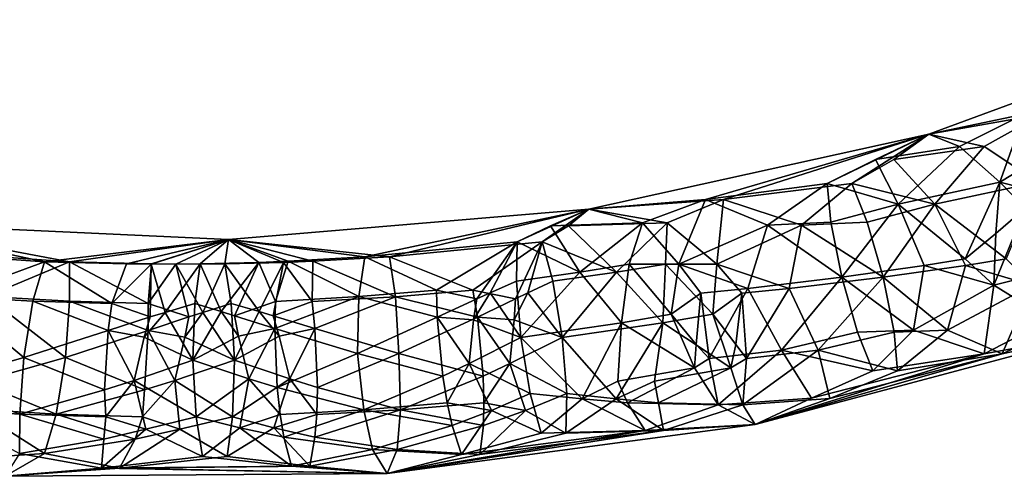
# Model space of a CAD drawing. Extents: x -158 to 303, y -341 to 234.
# Drawn here: x 127 to 168, y -341 to -322 of the extents above; entities that cross this region are included whole.
import ezdxf

# ---------------------------------------------------------------- set-up
doc = ezdxf.new("R2010")
doc.units = 0
doc.header["$MEASUREMENT"] = 0

msp = doc.modelspace()

# ---------------------------------------------------------------- linework, layer by layer
for points in [[(169.093048, -325.829773, 33.674873), (178.030914, -321.909821, 33.00766), (165.144226, -326.665802, 30.763109)], [(169.844971, -325.829834, 29.357916), (165.144226, -326.665802, 30.763109), (178.030914, -321.909821, 33.00766)], [(166.410583, -327.173767, 34.028824), (169.093048, -325.829773, 33.674873), (165.144226, -326.665802, 30.763109)], [(167.440155, -327.173828, 28.117887), (165.144226, -326.665802, 30.763109), (169.844971, -325.829834, 29.357916)], [(168.093292, -328.654694, 35.929771), (169.093048, -325.829773, 33.674873), (166.410583, -327.173767, 34.028824)], [(169.666473, -328.654816, 26.897856), (167.440155, -327.173828, 28.117887), (169.844971, -325.829834, 29.357916)], [(168.093292, -328.654694, 35.929771), (171.376312, -326.653748, 36.02076), (169.093048, -325.829773, 33.674873)], [(155.877304, -329.368774, 31.372992), (165.144226, -326.665802, 30.763109), (151.040863, -329.769806, 28.306618)], [(156.629227, -329.368835, 27.056036), (151.040863, -329.769806, 28.306618), (165.144226, -326.665802, 30.763109)], [(155.877304, -329.368774, 31.372992), (160.923294, -328.707733, 33.073067), (165.144226, -326.665802, 30.763109)], [(156.629227, -329.368835, 27.056036), (165.144226, -326.665802, 30.763109), (161.952866, -328.707825, 27.16213)], [(162.932938, -327.70874, 32.601921), (165.144226, -326.665802, 30.763109), (160.923294, -328.707733, 33.073067)], [(163.68486, -327.708801, 28.284966), (161.952866, -328.707825, 27.16213), (165.144226, -326.665802, 30.763109)], [(162.932938, -327.70874, 32.601921), (166.410583, -327.173767, 34.028824), (165.144226, -326.665802, 30.763109)], [(163.68486, -327.708801, 28.284966), (165.144226, -326.665802, 30.763109), (167.440155, -327.173828, 28.117887)], [(168.093292, -328.654694, 35.929771), (170.864075, -329.362701, 36.817097), (171.376312, -326.653748, 36.02076)], [(163.870956, -329.565704, 35.019547), (166.410583, -327.173767, 34.028824), (162.932938, -327.70874, 32.601921)], [(165.385025, -329.565826, 26.326918), (163.68486, -327.708801, 28.284966), (167.440155, -327.173828, 28.117887)], [(163.870956, -329.565704, 35.019547), (168.093292, -328.654694, 35.929771), (166.410583, -327.173767, 34.028824)], [(165.385025, -329.565826, 26.326918), (167.440155, -327.173828, 28.117887), (169.666473, -328.654816, 26.897856)], [(163.870956, -329.565704, 35.019547), (162.932938, -327.70874, 32.601921), (160.923294, -328.707733, 33.073067)], [(165.385025, -329.565826, 26.326918), (161.952866, -328.707825, 27.16213), (163.68486, -327.708801, 28.284966)], [(158.44429, -330.437714, 33.768303), (160.923294, -328.707733, 33.073067), (155.877304, -329.368774, 31.372992)], [(159.854904, -330.437805, 25.669722), (156.629227, -329.368835, 27.056036), (161.952866, -328.707825, 27.16213)], [(158.44429, -330.437714, 33.768303), (161.071167, -330.307678, 34.531883), (160.923294, -328.707733, 33.073067)], [(159.854904, -330.437805, 25.669722), (161.952866, -328.707825, 27.16213), (162.585236, -330.3078, 25.839256)], [(163.870956, -329.565704, 35.019547), (160.923294, -328.707733, 33.073067), (161.071167, -330.307678, 34.531883)], [(165.385025, -329.565826, 26.326918), (162.585236, -330.3078, 25.839256), (161.952866, -328.707825, 27.16213)], [(163.870956, -329.565704, 35.019547), (166.653336, -331.827667, 36.061771), (168.093292, -328.654694, 35.929771)], [(168.355911, -331.827789, 26.28685), (165.385025, -329.565826, 26.326918), (169.666473, -328.654816, 26.897856)], [(166.653336, -331.827667, 36.061771), (167.919449, -330.782684, 36.321777), (168.093292, -328.654694, 35.929771)], [(168.093292, -328.654694, 35.929771), (167.919449, -330.782684, 36.321777), (169.135895, -329.735718, 36.494164)], [(168.093292, -328.654694, 35.929771), (169.135895, -329.735718, 36.494164), (170.864075, -329.362701, 36.817097)], [(153.261826, -330.336731, 31.738609), (155.877304, -329.368774, 31.372992), (151.040863, -329.769806, 28.306618)], [(154.291397, -330.336792, 25.827671), (151.040863, -329.769806, 28.306618), (156.629227, -329.368835, 27.056036)], [(154.770172, -332.048706, 33.609188), (155.877304, -329.368774, 31.372992), (153.261826, -330.336731, 31.738609)], [(156.343353, -332.048828, 24.577271), (154.291397, -330.336792, 25.827671), (156.629227, -329.368835, 27.056036)], [(154.770172, -332.048706, 33.609188), (158.44429, -330.437714, 33.768303), (155.877304, -329.368774, 31.372992)], [(156.343353, -332.048828, 24.577271), (156.629227, -329.368835, 27.056036), (159.854904, -330.437805, 25.669722)], [(163.870956, -329.565704, 35.019547), (161.071167, -330.307678, 34.531883), (161.527832, -332.593689, 35.208504)], [(163.870956, -329.565704, 35.019547), (161.527832, -332.593689, 35.208504), (164.947296, -332.110687, 35.786541)], [(165.385025, -329.565826, 26.326918), (163.243774, -332.593811, 25.356939), (162.585236, -330.3078, 25.839256)], [(166.657288, -332.110809, 25.969063), (163.243774, -332.593811, 25.356939), (165.385025, -329.565826, 26.326918)], [(163.870956, -329.565704, 35.019547), (164.947296, -332.110687, 35.786541), (166.653336, -331.827667, 36.061771)], [(166.657288, -332.110809, 25.969063), (165.385025, -329.565826, 26.326918), (168.355911, -331.827789, 26.28685)], [(141.746445, -331.75174, 29.732874), (151.040863, -329.769806, 28.306618), (136.099167, -331.030792, 25.704081)], [(142.776016, -331.751831, 23.821932), (136.099167, -331.030792, 25.704081), (151.040863, -329.769806, 28.306618)], [(141.746445, -331.75174, 29.732874), (148.073074, -331.121735, 30.834841), (151.040863, -329.769806, 28.306618)], [(142.776016, -331.751831, 23.821932), (151.040863, -329.769806, 28.306618), (149.102646, -331.121796, 24.923899)], [(149.446274, -330.45874, 30.252844), (151.040863, -329.769806, 28.306618), (148.073074, -331.121735, 30.834841)], [(150.198196, -330.458801, 25.935888), (149.102646, -331.121796, 24.923899), (151.040863, -329.769806, 28.306618)], [(149.446274, -330.45874, 30.252844), (153.261826, -330.336731, 31.738609), (151.040863, -329.769806, 28.306618)], [(150.198196, -330.458801, 25.935888), (151.040863, -329.769806, 28.306618), (154.291397, -330.336792, 25.827671)], [(167.83519, -332.922668, 35.884872), (172.352081, -331.804688, 36.496819), (169.135895, -329.735718, 36.494164)], [(167.919449, -330.782684, 36.321777), (167.83519, -332.922668, 35.884872), (169.135895, -329.735718, 36.494164)], [(128.465714, -331.951782, 27.41963), (136.099167, -331.030792, 25.704081), (120.838272, -330.328827, 23.045921)], [(128.465714, -331.951782, 27.41963), (120.838272, -330.328827, 23.045921), (121.680038, -331.476807, 26.23769)], [(129.495285, -331.951874, 21.50869), (120.838272, -330.328827, 23.045921), (136.099167, -331.030792, 25.704081)], [(129.495285, -331.951874, 21.50869), (122.70961, -331.476868, 20.326752), (120.838272, -330.328827, 23.045921)], [(150.671967, -332.388702, 32.720573), (153.261826, -330.336731, 31.738609), (149.446274, -330.45874, 30.252844)], [(152.186035, -332.388824, 24.027946), (150.198196, -330.458801, 25.935888), (154.291397, -330.336792, 25.827671)], [(152.708267, -332.061707, 33.075253), (153.261826, -330.336731, 31.738609), (150.671967, -332.388702, 32.720573)], [(154.222336, -332.061829, 24.382626), (152.186035, -332.388824, 24.027946), (154.291397, -330.336792, 25.827671)], [(152.708267, -332.061707, 33.075253), (154.770172, -332.048706, 33.609188), (153.261826, -330.336731, 31.738609)], [(154.222336, -332.061829, 24.382626), (154.291397, -330.336792, 25.827671), (156.343353, -332.048828, 24.577271)], [(158.44429, -330.437714, 33.768303), (161.527832, -332.593689, 35.208504), (161.071167, -330.307678, 34.531883)], [(159.854904, -330.437805, 25.669722), (162.585236, -330.3078, 25.839256), (163.243774, -332.593811, 25.356939)], [(150.671967, -332.388702, 32.720573), (149.446274, -330.45874, 30.252844), (148.073074, -331.121735, 30.834841)], [(152.186035, -332.388824, 24.027946), (149.102646, -331.121796, 24.923899), (150.198196, -330.458801, 25.935888)], [(154.770172, -332.048706, 33.609188), (157.632584, -333.071655, 34.512474), (158.44429, -330.437714, 33.768303)], [(156.343353, -332.048828, 24.577271), (159.854904, -330.437805, 25.669722), (159.342575, -333.071808, 24.694992)], [(158.44429, -330.437714, 33.768303), (157.632584, -333.071655, 34.512474), (161.527832, -332.593689, 35.208504)], [(159.342575, -333.071808, 24.694992), (159.854904, -330.437805, 25.669722), (163.243774, -332.593811, 25.356939)], [(166.653336, -331.827667, 36.061771), (167.83519, -332.922668, 35.884872), (167.919449, -330.782684, 36.321777)], [(128.465714, -331.951782, 27.41963), (131.864471, -332.042755, 28.011625), (136.099167, -331.030792, 25.704081)], [(129.495285, -331.951874, 21.50869), (136.099167, -331.030792, 25.704081), (132.894043, -332.042816, 22.100687)], [(131.864471, -332.042755, 28.011625), (132.881134, -332.051758, 28.188711), (136.099167, -331.030792, 25.704081)], [(132.881134, -332.051758, 28.188711), (134.913498, -332.041779, 28.542707), (136.099167, -331.030792, 25.704081)], [(132.894043, -332.042816, 22.100687), (136.099167, -331.030792, 25.704081), (133.910706, -332.051819, 22.277769)], [(133.910706, -332.051819, 22.277769), (136.099167, -331.030792, 25.704081), (135.943069, -332.04184, 22.631769)], [(137.34877, -331.984772, 28.966887), (136.099167, -331.030792, 25.704081), (134.913498, -332.041779, 28.542707)], [(138.378342, -331.984833, 23.055944), (135.943069, -332.04184, 22.631769), (136.099167, -331.030792, 25.704081)], [(138.564438, -331.936768, 29.178633), (141.746445, -331.75174, 29.732874), (136.099167, -331.030792, 25.704081)], [(137.34877, -331.984772, 28.966887), (138.564438, -331.936768, 29.178633), (136.099167, -331.030792, 25.704081)], [(139.594009, -331.936829, 23.267691), (136.099167, -331.030792, 25.704081), (142.776016, -331.751831, 23.821932)], [(138.378342, -331.984833, 23.055944), (136.099167, -331.030792, 25.704081), (139.594009, -331.936829, 23.267691)], [(141.746445, -331.75174, 29.732874), (144.718735, -333.131714, 31.683643), (148.073074, -331.121735, 30.834841)], [(142.776016, -331.751831, 23.821932), (149.102646, -331.121796, 24.923899), (146.232803, -333.131805, 22.991016)], [(144.718735, -333.131714, 31.683643), (146.396133, -333.49469, 32.228161), (148.073074, -331.121735, 30.834841)], [(146.232803, -333.131805, 22.991016), (149.102646, -331.121796, 24.923899), (147.995529, -333.494812, 23.045712)], [(146.396133, -333.49469, 32.228161), (146.942215, -333.245667, 32.245724), (148.073074, -331.121735, 30.834841)], [(146.942215, -333.245667, 32.245724), (148.033752, -332.756714, 32.261051), (148.073074, -331.121735, 30.834841)], [(147.995529, -333.494812, 23.045712), (149.102646, -331.121796, 24.923899), (148.515396, -333.245789, 23.213806)], [(150.671967, -332.388702, 32.720573), (148.073074, -331.121735, 30.834841), (148.033752, -332.756714, 32.261051)], [(148.515396, -333.245789, 23.213806), (149.102646, -331.121796, 24.923899), (149.547821, -332.756836, 23.568424)], [(152.186035, -332.388824, 24.027946), (149.547821, -332.756836, 23.568424), (149.102646, -331.121796, 24.923899)], [(124.542953, -333.393738, 28.169416), (128.465714, -331.951782, 27.41963), (121.680038, -331.476807, 26.23769)], [(126.057022, -333.39386, 19.476788), (122.70961, -331.476868, 20.326752), (129.495285, -331.951874, 21.50869)], [(127.98407, -333.589752, 28.768795), (128.465714, -331.951782, 27.41963), (124.542953, -333.393738, 28.169416)], [(129.498138, -333.589844, 20.076168), (126.057022, -333.39386, 19.476788), (129.495285, -331.951874, 21.50869)], [(127.98407, -333.589752, 28.768795), (131.251801, -333.684692, 29.337971), (128.465714, -331.951782, 27.41963)], [(128.465714, -331.951782, 27.41963), (131.251801, -333.684692, 29.337971), (131.864471, -332.042755, 28.011625)], [(129.495285, -331.951874, 21.50869), (132.894043, -332.042816, 22.100687), (132.765869, -333.684814, 20.645344)], [(129.498138, -333.589844, 20.076168), (129.495285, -331.951874, 21.50869), (132.765869, -333.684814, 20.645344)], [(137.34877, -331.984772, 28.966887), (134.913498, -332.041779, 28.542707), (135.789383, -334.024719, 30.303125)], [(137.34877, -331.984772, 28.966887), (135.789383, -334.024719, 30.303125), (136.342728, -334.196716, 30.477062)], [(137.362564, -334.024841, 21.27121), (135.943069, -332.04184, 22.631769), (138.378342, -331.984833, 23.055944)], [(137.34877, -331.984772, 28.966887), (136.342728, -334.196716, 30.477062), (138.044373, -333.597717, 30.521107)], [(137.34877, -331.984772, 28.966887), (138.044373, -333.597717, 30.521107), (138.564438, -331.936768, 29.178633)], [(137.362564, -334.024841, 21.27121), (138.378342, -331.984833, 23.055944), (137.942123, -334.196838, 21.294613)], [(137.942123, -334.196838, 21.294613), (138.378342, -331.984833, 23.055944), (139.558441, -333.597839, 21.82848)], [(141.504196, -333.403717, 31.123737), (138.564438, -331.936768, 29.178633), (138.044373, -333.597717, 30.521107)], [(139.558441, -333.597839, 21.82848), (138.378342, -331.984833, 23.055944), (139.594009, -331.936829, 23.267691)], [(141.504196, -333.403717, 31.123737), (141.746445, -331.75174, 29.732874), (138.564438, -331.936768, 29.178633)], [(143.018265, -333.403809, 22.43111), (139.558441, -333.597839, 21.82848), (139.594009, -331.936829, 23.267691)], [(143.018265, -333.403809, 22.43111), (139.594009, -331.936829, 23.267691), (142.776016, -331.751831, 23.821932)], [(141.504196, -333.403717, 31.123737), (144.718735, -333.131714, 31.683643), (141.746445, -331.75174, 29.732874)], [(143.018265, -333.403809, 22.43111), (142.776016, -331.751831, 23.821932), (146.232803, -333.131805, 22.991016)], [(164.947296, -332.110687, 35.786541), (167.83519, -332.922668, 35.884872), (166.653336, -331.827667, 36.061771)], [(166.657288, -332.110809, 25.969063), (168.355911, -331.827789, 26.28685), (169.408371, -332.922791, 26.852953)], [(167.83519, -332.922668, 35.884872), (170.163971, -334.370636, 34.682686), (172.352081, -331.804688, 36.496819)], [(131.864471, -332.042755, 28.011625), (131.251801, -333.684692, 29.337971), (132.881134, -332.051758, 28.188711)], [(132.881134, -332.051758, 28.188711), (131.251801, -333.684692, 29.337971), (132.844482, -334.240692, 29.867735)], [(132.765869, -333.684814, 20.645344), (132.894043, -332.042816, 22.100687), (133.910706, -332.051819, 22.277769)], [(132.765869, -333.684814, 20.645344), (133.910706, -332.051819, 22.277769), (134.443878, -334.240814, 20.685287)], [(132.881134, -332.051758, 28.188711), (132.844482, -334.240692, 29.867735), (133.461487, -334.054718, 29.897655)], [(132.881134, -332.051758, 28.188711), (133.461487, -334.054718, 29.897655), (134.913498, -332.041779, 28.542707)], [(133.461487, -334.054718, 29.897655), (134.691925, -333.688721, 29.937176), (134.913498, -332.041779, 28.542707)], [(135.034668, -334.05484, 20.865738), (133.910706, -332.051819, 22.277769), (135.943069, -332.04184, 22.631769)], [(134.443878, -334.240814, 20.685287), (133.910706, -332.051819, 22.277769), (135.034668, -334.05484, 20.865738)], [(135.789383, -334.024719, 30.303125), (134.913498, -332.041779, 28.542707), (134.691925, -333.688721, 29.937176)], [(135.034668, -334.05484, 20.865738), (135.943069, -332.04184, 22.631769), (136.205994, -333.688843, 21.244549)], [(137.362564, -334.024841, 21.27121), (136.205994, -333.688843, 21.244549), (135.943069, -332.04184, 22.631769)], [(150.671967, -332.388702, 32.720573), (148.033752, -332.756714, 32.261051), (148.222458, -335.092682, 32.890999)], [(150.671967, -332.388702, 32.720573), (148.222458, -335.092682, 32.890999), (152.389618, -334.483673, 33.616829)], [(152.186035, -332.388824, 24.027946), (149.9384, -335.092804, 23.039433), (149.547821, -332.756836, 23.568424)], [(154.10556, -334.483795, 23.765263), (149.9384, -335.092804, 23.039433), (152.186035, -332.388824, 24.027946)], [(152.708267, -332.061707, 33.075253), (150.671967, -332.388702, 32.720573), (152.389618, -334.483673, 33.616829)], [(154.222336, -332.061829, 24.382626), (154.10556, -334.483795, 23.765263), (152.186035, -332.388824, 24.027946)], [(152.708267, -332.061707, 33.075253), (152.389618, -334.483673, 33.616829), (154.46138, -334.123688, 33.977684)], [(152.708267, -332.061707, 33.075253), (154.46138, -334.123688, 33.977684), (154.770172, -332.048706, 33.609188)], [(154.222336, -332.061829, 24.382626), (156.177322, -334.12381, 24.12612), (154.10556, -334.483795, 23.765263)], [(154.222336, -332.061829, 24.382626), (156.343353, -332.048828, 24.577271), (156.177322, -334.12381, 24.12612)], [(154.770172, -332.048706, 33.609188), (154.46138, -334.123688, 33.977684), (155.681747, -333.260681, 34.150753)], [(154.770172, -332.048706, 33.609188), (155.681747, -333.260681, 34.150753), (157.632584, -333.071655, 34.512474)], [(156.177322, -334.12381, 24.12612), (156.343353, -332.048828, 24.577271), (157.384323, -333.260803, 24.375832)], [(157.384323, -333.260803, 24.375832), (156.343353, -332.048828, 24.577271), (159.342575, -333.071808, 24.694992)], [(164.947296, -332.110687, 35.786541), (161.527832, -332.593689, 35.208504), (164.512787, -334.795654, 34.825371)], [(165.923401, -334.795776, 26.726791), (163.243774, -332.593811, 25.356939), (166.657288, -332.110809, 25.969063)], [(164.947296, -332.110687, 35.786541), (164.512787, -334.795654, 34.825371), (167.83519, -332.922668, 35.884872)], [(165.923401, -334.795776, 26.726791), (166.657288, -332.110809, 25.969063), (169.408371, -332.922791, 26.852953)], [(146.942215, -333.245667, 32.245724), (148.222458, -335.092682, 32.890999), (148.033752, -332.756714, 32.261051)], [(148.515396, -333.245789, 23.213806), (149.547821, -332.756836, 23.568424), (149.9384, -335.092804, 23.039433)], [(157.632584, -333.071655, 34.512474), (159.03685, -335.621674, 34.177612), (161.527832, -332.593689, 35.208504)], [(159.03685, -335.621674, 34.177612), (162.186356, -334.879639, 34.726185), (161.527832, -332.593689, 35.208504)], [(160.550919, -335.621765, 25.484985), (159.342575, -333.071808, 24.694992), (163.243774, -332.593811, 25.356939)], [(160.550919, -335.621765, 25.484985), (163.243774, -332.593811, 25.356939), (163.700424, -334.879761, 26.033558)], [(164.512787, -334.795654, 34.825371), (161.527832, -332.593689, 35.208504), (162.186356, -334.879639, 34.726185)], [(165.923401, -334.795776, 26.726791), (163.700424, -334.879761, 26.033558), (163.243774, -332.593811, 25.356939)], [(141.504196, -333.403717, 31.123737), (144.752563, -334.248688, 32.130486), (144.718735, -333.131714, 31.683643)], [(143.018265, -333.403809, 22.43111), (146.232803, -333.131805, 22.991016), (146.41571, -334.24881, 22.581955)], [(144.718735, -333.131714, 31.683643), (144.752563, -334.248688, 32.130486), (146.396133, -333.49469, 32.228161)], [(146.41571, -334.24881, 22.581955), (146.232803, -333.131805, 22.991016), (147.995529, -333.494812, 23.045712)], [(146.942215, -333.245667, 32.245724), (146.260345, -334.358673, 32.45422), (148.222458, -335.092682, 32.890999)], [(146.396133, -333.49469, 32.228161), (146.260345, -334.358673, 32.45422), (146.942215, -333.245667, 32.245724)], [(147.944153, -334.358795, 22.787075), (148.515396, -333.245789, 23.213806), (149.9384, -335.092804, 23.039433)], [(147.944153, -334.358795, 22.787075), (147.995529, -333.494812, 23.045712), (148.515396, -333.245789, 23.213806)], [(156.025345, -335.968658, 33.786552), (157.632584, -333.071655, 34.512474), (155.681747, -333.260681, 34.150753)], [(156.025345, -335.968658, 33.786552), (159.03685, -335.621674, 34.177612), (157.632584, -333.071655, 34.512474)], [(157.584549, -335.96875, 24.834826), (157.384323, -333.260803, 24.375832), (159.342575, -333.071808, 24.694992)], [(157.584549, -335.96875, 24.834826), (159.342575, -333.071808, 24.694992), (160.550919, -335.621765, 25.484985)], [(164.512787, -334.795654, 34.825371), (167.437988, -335.773651, 33.386719), (167.83519, -332.922668, 35.884872)], [(165.923401, -334.795776, 26.726791), (169.408371, -332.922791, 26.852953), (168.189911, -335.773712, 29.069763)], [(167.83519, -332.922668, 35.884872), (167.437988, -335.773651, 33.386719), (170.163971, -334.370636, 34.682686)], [(169.408371, -332.922791, 26.852953), (171.193527, -334.370728, 28.771746), (168.189911, -335.773712, 29.069763)], [(124.542953, -333.393738, 28.169416), (124.047737, -336.957703, 28.524143), (127.610237, -335.933685, 29.300764)], [(127.98407, -333.589752, 28.768795), (124.542953, -333.393738, 28.169416), (127.610237, -335.933685, 29.300764)], [(126.057022, -333.39386, 19.476788), (129.326187, -335.933838, 19.449196), (125.710892, -336.957825, 18.975613)], [(129.498138, -333.589844, 20.076168), (129.326187, -335.933838, 19.449196), (126.057022, -333.39386, 19.476788)], [(127.98407, -333.589752, 28.768795), (127.610237, -335.933685, 29.300764), (131.10437, -334.805695, 29.753242)], [(127.98407, -333.589752, 28.768795), (131.10437, -334.805695, 29.753242), (131.251801, -333.684692, 29.337971)], [(129.498138, -333.589844, 20.076168), (132.767517, -334.805817, 20.204708), (129.326187, -335.933838, 19.449196)], [(129.498138, -333.589844, 20.076168), (132.765869, -333.684814, 20.645344), (132.767517, -334.805817, 20.204708)], [(136.342728, -334.196716, 30.477062), (138.016144, -334.718719, 30.957136), (138.044373, -333.597717, 30.521107)], [(137.942123, -334.196838, 21.294613), (139.558441, -333.597839, 21.82848), (139.679291, -334.718842, 21.408607)], [(141.504196, -333.403717, 31.123737), (138.044373, -333.597717, 30.521107), (138.016144, -334.718719, 30.957136)], [(141.504196, -333.403717, 31.123737), (138.016144, -334.718719, 30.957136), (141.447601, -335.759674, 31.710958)], [(143.018265, -333.403809, 22.43111), (139.679291, -334.718842, 21.408607), (139.558441, -333.597839, 21.82848)], [(143.018265, -333.403809, 22.43111), (143.163544, -335.759796, 21.859394), (139.679291, -334.718842, 21.408607)], [(141.504196, -333.403717, 31.123737), (141.447601, -335.759674, 31.710958), (144.752563, -334.248688, 32.130486)], [(143.018265, -333.403809, 22.43111), (146.41571, -334.24881, 22.581955), (143.163544, -335.759796, 21.859394)], [(144.752563, -334.248688, 32.130486), (146.260345, -334.358673, 32.45422), (146.396133, -333.49469, 32.228161)], [(146.41571, -334.24881, 22.581955), (147.995529, -333.494812, 23.045712), (147.944153, -334.358795, 22.787075)], [(155.490128, -335.391663, 33.945557), (155.681747, -333.260681, 34.150753), (154.46138, -334.123688, 33.977684)], [(155.490128, -335.391663, 33.945557), (156.025345, -335.968658, 33.786552), (155.681747, -333.260681, 34.150753)], [(157.134598, -335.391785, 24.50421), (156.177322, -334.12381, 24.12612), (157.384323, -333.260803, 24.375832)], [(157.584549, -335.96875, 24.834826), (157.134598, -335.391785, 24.50421), (157.384323, -333.260803, 24.375832)], [(131.251801, -333.684692, 29.337971), (131.10437, -334.805695, 29.753242), (132.844482, -334.240692, 29.867735)], [(133.461487, -334.054718, 29.897655), (132.598343, -335.088715, 30.074572), (134.620544, -336.041687, 30.521822)], [(132.844482, -334.240692, 29.867735), (132.598343, -335.088715, 30.074572), (133.461487, -334.054718, 29.897655)], [(132.767517, -334.805817, 20.204708), (132.765869, -333.684814, 20.645344), (134.443878, -334.240814, 20.685287)], [(133.461487, -334.054718, 29.897655), (134.620544, -336.041687, 30.521822), (134.691925, -333.688721, 29.937176)], [(134.28215, -335.088837, 20.407429), (135.034668, -334.05484, 20.865738), (136.336487, -336.041809, 20.670258)], [(134.28215, -335.088837, 20.407429), (134.443878, -334.240814, 20.685287), (135.034668, -334.05484, 20.865738)], [(135.789383, -334.024719, 30.303125), (134.691925, -333.688721, 29.937176), (134.620544, -336.041687, 30.521822)], [(135.789383, -334.024719, 30.303125), (134.620544, -336.041687, 30.521822), (136.511337, -335.038696, 30.75614)], [(135.034668, -334.05484, 20.865738), (136.205994, -333.688843, 21.244549), (136.336487, -336.041809, 20.670258)], [(135.789383, -334.024719, 30.303125), (136.511337, -335.038696, 30.75614), (136.342728, -334.196716, 30.477062)], [(137.362564, -334.024841, 21.27121), (136.336487, -336.041809, 20.670258), (136.205994, -333.688843, 21.244549)], [(138.195145, -335.038818, 21.088997), (136.336487, -336.041809, 20.670258), (137.362564, -334.024841, 21.27121)], [(138.195145, -335.038818, 21.088997), (137.362564, -334.024841, 21.27121), (137.942123, -334.196838, 21.294613)], [(131.10437, -334.805695, 29.753242), (132.598343, -335.088715, 30.074572), (132.844482, -334.240692, 29.867735)], [(132.767517, -334.805817, 20.204708), (134.443878, -334.240814, 20.685287), (134.28215, -335.088837, 20.407429)], [(136.342728, -334.196716, 30.477062), (136.511337, -335.038696, 30.75614), (138.016144, -334.718719, 30.957136)], [(138.195145, -335.038818, 21.088997), (137.942123, -334.196838, 21.294613), (139.679291, -334.718842, 21.408607)], [(144.752563, -334.248688, 32.130486), (141.447601, -335.759674, 31.710958), (144.988983, -336.698639, 32.1717)], [(146.41571, -334.24881, 22.581955), (146.65213, -336.698761, 22.623169), (143.163544, -335.759796, 21.859394)], [(144.752563, -334.248688, 32.130486), (144.988983, -336.698639, 32.1717), (146.070892, -336.180634, 32.446217)], [(144.752563, -334.248688, 32.130486), (146.070892, -336.180634, 32.446217), (146.260345, -334.358673, 32.45422)], [(146.260345, -334.358673, 32.45422), (146.070892, -336.180634, 32.446217), (148.222458, -335.092682, 32.890999)], [(146.41571, -334.24881, 22.581955), (147.944153, -334.358795, 22.787075), (147.763153, -336.180756, 22.730602)], [(146.41571, -334.24881, 22.581955), (147.763153, -336.180756, 22.730602), (146.65213, -336.698761, 22.623169)], [(147.944153, -334.358795, 22.787075), (149.9384, -335.092804, 23.039433), (147.763153, -336.180756, 22.730602)], [(152.389618, -334.483673, 33.616829), (148.222458, -335.092682, 32.890999), (150.7621, -337.640656, 32.430305)], [(152.172714, -337.640778, 24.331726), (149.9384, -335.092804, 23.039433), (154.10556, -334.483795, 23.765263)], [(152.389618, -334.483673, 33.616829), (150.7621, -337.640656, 32.430305), (152.249191, -336.906647, 32.995354)], [(152.172714, -337.640778, 24.331726), (154.10556, -334.483795, 23.765263), (153.76326, -336.906769, 24.302725)], [(155.418396, -336.358643, 33.547359), (152.389618, -334.483673, 33.616829), (152.249191, -336.906647, 32.995354)], [(155.418396, -336.358643, 33.547359), (154.46138, -334.123688, 33.977684), (152.389618, -334.483673, 33.616829)], [(156.932465, -336.358734, 24.854733), (153.76326, -336.906769, 24.302725), (154.10556, -334.483795, 23.765263)], [(156.932465, -336.358734, 24.854733), (154.10556, -334.483795, 23.765263), (156.177322, -334.12381, 24.12612)], [(155.490128, -335.391663, 33.945557), (154.46138, -334.123688, 33.977684), (155.418396, -336.358643, 33.547359)], [(156.932465, -336.358734, 24.854733), (156.177322, -334.12381, 24.12612), (157.134598, -335.391785, 24.50421)], [(167.437988, -335.773651, 33.386719), (172.272705, -334.894714, 32.00486), (170.163971, -334.370636, 34.682686)], [(168.189911, -335.773712, 29.069763), (171.193527, -334.370728, 28.771746), (172.272705, -334.894714, 32.00486)], [(131.10437, -334.805695, 29.753242), (127.610237, -335.933685, 29.300764), (130.950668, -337.265686, 29.726501)], [(132.767517, -334.805817, 20.204708), (132.613815, -337.265808, 20.177971), (129.326187, -335.933838, 19.449196)], [(131.10437, -334.805695, 29.753242), (130.950668, -337.265686, 29.726501), (132.176407, -336.876678, 30.026075)], [(131.10437, -334.805695, 29.753242), (132.176407, -336.876678, 30.026075), (132.598343, -335.088715, 30.074572)], [(132.767517, -334.805817, 20.204708), (133.868668, -336.876801, 20.310463), (132.613815, -337.265808, 20.177971)], [(132.767517, -334.805817, 20.204708), (134.28215, -335.088837, 20.407429), (133.868668, -336.876801, 20.310463)], [(136.511337, -335.038696, 30.75614), (136.938599, -336.817688, 30.855556), (138.016144, -334.718719, 30.957136)], [(138.016144, -334.718719, 30.957136), (136.938599, -336.817688, 30.855556), (138.116608, -337.177673, 30.974672)], [(138.016144, -334.718719, 30.957136), (138.116608, -337.177673, 30.974672), (141.447601, -335.759674, 31.710958)], [(138.195145, -335.038818, 21.088997), (139.679291, -334.718842, 21.408607), (138.630859, -336.81781, 21.139938)], [(139.679291, -334.718842, 21.408607), (139.779755, -337.177795, 21.42614), (138.630859, -336.81781, 21.139938)], [(139.679291, -334.718842, 21.408607), (143.163544, -335.759796, 21.859394), (139.779755, -337.177795, 21.42614)], [(159.03685, -335.621674, 34.177612), (162.818695, -336.479645, 33.403313), (162.186356, -334.879639, 34.726185)], [(160.550919, -335.621765, 25.484985), (163.700424, -334.879761, 26.033558), (163.848267, -336.479706, 27.492373)], [(164.512787, -334.795654, 34.825371), (162.186356, -334.879639, 34.726185), (162.818695, -336.479645, 33.403313)], [(164.512787, -334.795654, 34.825371), (162.818695, -336.479645, 33.403313), (167.437988, -335.773651, 33.386719)], [(165.923401, -334.795776, 26.726791), (163.848267, -336.479706, 27.492373), (163.700424, -334.879761, 26.033558)], [(165.923401, -334.795776, 26.726791), (168.189911, -335.773712, 29.069763), (163.848267, -336.479706, 27.492373)], [(132.598343, -335.088715, 30.074572), (132.176407, -336.876678, 30.026075), (134.620544, -336.041687, 30.521822)], [(134.28215, -335.088837, 20.407429), (136.336487, -336.041809, 20.670258), (133.868668, -336.876801, 20.310463)], [(136.511337, -335.038696, 30.75614), (134.620544, -336.041687, 30.521822), (136.938599, -336.817688, 30.855556)], [(138.195145, -335.038818, 21.088997), (138.630859, -336.81781, 21.139938), (136.336487, -336.041809, 20.670258)], [(146.070892, -336.180634, 32.446217), (148.613007, -337.427643, 32.362007), (148.222458, -335.092682, 32.890999)], [(147.763153, -336.180756, 22.730602), (149.9384, -335.092804, 23.039433), (150.127075, -337.427765, 23.66938)], [(150.7621, -337.640656, 32.430305), (148.222458, -335.092682, 32.890999), (148.613007, -337.427643, 32.362007)], [(152.172714, -337.640778, 24.331726), (150.127075, -337.427765, 23.66938), (149.9384, -335.092804, 23.039433)], [(167.437988, -335.773651, 33.386719), (157.939819, -338.714691, 29.508398), (172.272705, -334.894714, 32.00486)], [(168.189911, -335.773712, 29.069763), (172.272705, -334.894714, 32.00486), (157.939819, -338.714691, 29.508398)], [(155.490128, -335.391663, 33.945557), (155.418396, -336.358643, 33.547359), (156.025345, -335.968658, 33.786552)], [(156.025345, -335.968658, 33.786552), (156.404434, -337.894653, 32.286091), (159.03685, -335.621674, 34.177612)], [(159.03685, -335.621674, 34.177612), (156.404434, -337.894653, 32.286091), (160.281876, -337.62265, 32.140289)], [(156.932465, -336.358734, 24.854733), (157.134598, -335.391785, 24.50421), (157.584549, -335.96875, 24.834826)], [(160.550919, -335.621765, 25.484985), (161.033798, -337.622711, 27.823334), (157.434006, -337.894745, 26.375149)], [(157.584549, -335.96875, 24.834826), (160.550919, -335.621765, 25.484985), (157.434006, -337.894745, 26.375149)], [(159.03685, -335.621674, 34.177612), (160.281876, -337.62265, 32.140289), (162.818695, -336.479645, 33.403313)], [(160.550919, -335.621765, 25.484985), (163.848267, -336.479706, 27.492373), (161.033798, -337.622711, 27.823334)], [(127.43631, -338.276703, 28.673447), (127.610237, -335.933685, 29.300764), (124.047737, -336.957703, 28.524143)], [(128.950378, -338.276794, 19.98082), (125.710892, -336.957825, 18.975613), (129.326187, -335.933838, 19.449196)], [(127.43631, -338.276703, 28.673447), (130.950668, -337.265686, 29.726501), (127.610237, -335.933685, 29.300764)], [(128.950378, -338.276794, 19.98082), (129.326187, -335.933838, 19.449196), (132.613815, -337.265808, 20.177971)], [(132.176407, -336.876678, 30.026075), (134.752014, -338.394684, 29.947702), (134.620544, -336.041687, 30.521822)], [(133.868668, -336.876801, 20.310463), (136.336487, -336.041809, 20.670258), (136.266083, -338.394806, 21.255077)], [(136.938599, -336.817688, 30.855556), (134.620544, -336.041687, 30.521822), (134.752014, -338.394684, 29.947702)], [(138.630859, -336.81781, 21.139938), (136.266083, -338.394806, 21.255077), (136.336487, -336.041809, 20.670258)], [(141.710083, -338.106689, 31.159658), (141.447601, -335.759674, 31.710958), (138.116608, -337.177673, 30.974672)], [(143.224152, -338.106781, 22.467031), (139.779755, -337.177795, 21.42614), (143.163544, -335.759796, 21.859394)], [(141.710083, -338.106689, 31.159658), (144.988983, -336.698639, 32.1717), (141.447601, -335.759674, 31.710958)], [(143.224152, -338.106781, 22.467031), (143.163544, -335.759796, 21.859394), (146.65213, -336.698761, 22.623169)], [(155.418396, -336.358643, 33.547359), (156.404434, -337.894653, 32.286091), (156.025345, -335.968658, 33.786552)], [(156.932465, -336.358734, 24.854733), (157.584549, -335.96875, 24.834826), (157.434006, -337.894745, 26.375149)], [(160.281876, -337.62265, 32.140289), (157.939819, -338.714691, 29.508398), (167.437988, -335.773651, 33.386719)], [(161.033798, -337.622711, 27.823334), (168.189911, -335.773712, 29.069763), (157.939819, -338.714691, 29.508398)], [(160.281876, -337.62265, 32.140289), (167.437988, -335.773651, 33.386719), (162.818695, -336.479645, 33.403313)], [(161.033798, -337.622711, 27.823334), (163.848267, -336.479706, 27.492373), (168.189911, -335.773712, 29.069763)], [(144.988983, -336.698639, 32.1717), (145.169922, -337.815674, 31.762293), (146.070892, -336.180634, 32.446217)], [(146.070892, -336.180634, 32.446217), (145.169922, -337.815674, 31.762293), (147.003769, -338.124664, 31.775682)], [(146.070892, -336.180634, 32.446217), (147.003769, -338.124664, 31.775682), (148.613007, -337.427643, 32.362007)], [(146.68399, -337.815765, 23.069666), (146.65213, -336.698761, 22.623169), (147.763153, -336.180756, 22.730602)], [(146.68399, -337.815765, 23.069666), (147.763153, -336.180756, 22.730602), (148.414383, -338.124756, 23.677103)], [(148.414383, -338.124756, 23.677103), (147.763153, -336.180756, 22.730602), (150.127075, -337.427765, 23.66938)], [(155.418396, -336.358643, 33.547359), (152.249191, -336.906647, 32.995354), (152.641556, -337.808655, 32.409309)], [(155.418396, -336.358643, 33.547359), (152.641556, -337.808655, 32.409309), (156.404434, -337.894653, 32.286091)], [(156.932465, -336.358734, 24.854733), (153.934372, -337.808746, 24.98694), (153.76326, -336.906769, 24.302725)], [(156.932465, -336.358734, 24.854733), (157.434006, -337.894745, 26.375149), (153.934372, -337.808746, 24.98694)], [(130.950668, -337.265686, 29.726501), (131.006485, -338.387665, 29.295303), (132.176407, -336.876678, 30.026075)], [(132.176407, -336.876678, 30.026075), (131.006485, -338.387665, 29.295303), (132.667938, -338.898651, 29.278671)], [(132.176407, -336.876678, 30.026075), (132.667938, -338.898651, 29.278671), (134.752014, -338.394684, 29.947702)], [(132.520554, -338.387787, 20.602676), (133.868668, -336.876801, 20.310463), (134.078552, -338.898773, 21.180092)], [(132.520554, -338.387787, 20.602676), (132.613815, -337.265808, 20.177971), (133.868668, -336.876801, 20.310463)], [(134.078552, -338.898773, 21.180092), (133.868668, -336.876801, 20.310463), (136.266083, -338.394806, 21.255077)], [(136.938599, -336.817688, 30.855556), (134.752014, -338.394684, 29.947702), (136.564178, -338.852661, 29.957319)], [(137.974792, -338.852783, 21.858742), (136.266083, -338.394806, 21.255077), (138.630859, -336.81781, 21.139938)], [(136.938599, -336.817688, 30.855556), (136.564178, -338.852661, 29.957319), (138.236465, -338.299683, 30.554625)], [(136.938599, -336.817688, 30.855556), (138.236465, -338.299683, 30.554625), (138.116608, -337.177673, 30.974672)], [(137.974792, -338.852783, 21.858742), (138.630859, -336.81781, 21.139938), (139.750534, -338.299805, 21.861996)], [(139.750534, -338.299805, 21.861996), (138.630859, -336.81781, 21.139938), (139.779755, -337.177795, 21.42614)], [(141.710083, -338.106689, 31.159658), (145.169922, -337.815674, 31.762293), (144.988983, -336.698639, 32.1717)], [(143.224152, -338.106781, 22.467031), (146.65213, -336.698761, 22.623169), (146.68399, -337.815765, 23.069666)], [(150.7621, -337.640656, 32.430305), (152.641556, -337.808655, 32.409309), (152.249191, -336.906647, 32.995354)], [(152.172714, -337.640778, 24.331726), (153.76326, -336.906769, 24.302725), (153.934372, -337.808746, 24.98694)], [(127.43631, -338.276703, 28.673447), (124.047737, -336.957703, 28.524143), (124.043472, -338.076721, 28.082478)], [(128.950378, -338.276794, 19.98082), (125.557541, -338.076843, 19.389851), (125.710892, -336.957825, 18.975613)], [(127.43631, -338.276703, 28.673447), (131.006485, -338.387665, 29.295303), (130.950668, -337.265686, 29.726501)], [(128.950378, -338.276794, 19.98082), (132.613815, -337.265808, 20.177971), (132.520554, -338.387787, 20.602676)], [(141.710083, -338.106689, 31.159658), (138.116608, -337.177673, 30.974672), (138.236465, -338.299683, 30.554625)], [(143.224152, -338.106781, 22.467031), (139.750534, -338.299805, 21.861996), (139.779755, -337.177795, 21.42614)], [(147.003769, -338.124664, 31.775682), (149.058197, -339.062653, 31.006535), (148.613007, -337.427643, 32.362007)], [(148.414383, -338.124756, 23.677103), (150.127075, -337.427765, 23.66938), (150.087769, -339.062714, 25.095592)], [(150.7621, -337.640656, 32.430305), (148.613007, -337.427643, 32.362007), (149.058197, -339.062653, 31.006535)], [(150.7621, -337.640656, 32.430305), (149.058197, -339.062653, 31.006535), (153.377975, -338.956635, 30.937778)], [(152.172714, -337.640778, 24.331726), (150.087769, -339.062714, 25.095592), (150.127075, -337.427765, 23.66938)], [(152.172714, -337.640778, 24.331726), (154.129898, -338.956696, 26.620823), (150.087769, -339.062714, 25.095592)], [(150.7621, -337.640656, 32.430305), (153.377975, -338.956635, 30.937778), (152.641556, -337.808655, 32.409309)], [(152.172714, -337.640778, 24.331726), (153.934372, -337.808746, 24.98694), (154.129898, -338.956696, 26.620823)], [(156.404434, -337.894653, 32.286091), (157.939819, -338.714691, 29.508398), (160.281876, -337.62265, 32.140289)], [(157.434006, -337.894745, 26.375149), (161.033798, -337.622711, 27.823334), (157.939819, -338.714691, 29.508398)], [(127.43631, -338.276703, 28.673447), (124.043472, -338.076721, 28.082478), (127.428329, -339.914673, 27.239038)], [(125.557541, -338.076843, 19.389851), (128.457901, -339.914764, 21.328102), (124.494743, -340.173767, 21.458969)], [(128.950378, -338.276794, 19.98082), (128.457901, -339.914764, 21.328102), (125.557541, -338.076843, 19.389851)], [(141.710083, -338.106689, 31.159658), (138.236465, -338.299683, 30.554625), (138.387482, -339.233643, 29.926542)], [(141.710083, -338.106689, 31.159658), (138.387482, -339.233643, 29.926542), (142.06662, -339.749634, 29.788742)], [(143.224152, -338.106781, 22.467031), (143.096191, -339.749725, 23.877804), (139.680298, -339.233734, 22.504175)], [(143.224152, -338.106781, 22.467031), (139.680298, -339.233734, 22.504175), (139.750534, -338.299805, 21.861996)], [(141.710083, -338.106689, 31.159658), (145.373154, -338.746643, 31.143305), (145.169922, -337.815674, 31.762293)], [(141.710083, -338.106689, 31.159658), (142.06662, -339.749634, 29.788742), (145.373154, -338.746643, 31.143305)], [(143.224152, -338.106781, 22.467031), (146.66597, -338.746735, 23.720938), (143.096191, -339.749725, 23.877804)], [(143.224152, -338.106781, 22.467031), (146.68399, -337.815765, 23.069666), (146.66597, -338.746735, 23.720938)], [(145.169922, -337.815674, 31.762293), (145.373154, -338.746643, 31.143305), (147.003769, -338.124664, 31.775682)], [(145.373154, -338.746643, 31.143305), (145.764771, -339.947632, 29.611719), (147.003769, -338.124664, 31.775682)], [(147.003769, -338.124664, 31.775682), (145.764771, -339.947632, 29.611719), (149.058197, -339.062653, 31.006535)], [(148.414383, -338.124756, 23.677103), (150.087769, -339.062714, 25.095592), (146.516693, -339.947693, 25.294764)], [(146.66597, -338.746735, 23.720938), (148.414383, -338.124756, 23.677103), (146.516693, -339.947693, 25.294764)], [(146.66597, -338.746735, 23.720938), (146.68399, -337.815765, 23.069666), (148.414383, -338.124756, 23.677103)], [(152.641556, -337.808655, 32.409309), (153.377975, -338.956635, 30.937778), (156.404434, -337.894653, 32.286091)], [(153.377975, -338.956635, 30.937778), (157.939819, -338.714691, 29.508398), (156.404434, -337.894653, 32.286091)], [(153.934372, -337.808746, 24.98694), (157.434006, -337.894745, 26.375149), (154.129898, -338.956696, 26.620823)], [(154.129898, -338.956696, 26.620823), (157.434006, -337.894745, 26.375149), (157.939819, -338.714691, 29.508398)], [(127.43631, -338.276703, 28.673447), (127.428329, -339.914673, 27.239038), (130.925995, -339.319672, 28.626896)], [(127.43631, -338.276703, 28.673447), (130.925995, -339.319672, 28.626896), (131.006485, -338.387665, 29.295303)], [(128.950378, -338.276794, 19.98082), (132.218811, -339.319763, 21.204529), (128.457901, -339.914764, 21.328102)], [(128.950378, -338.276794, 19.98082), (132.520554, -338.387787, 20.602676), (132.218811, -339.319763, 21.204529)], [(131.006485, -338.387665, 29.295303), (130.925995, -339.319672, 28.626896), (132.667938, -338.898651, 29.278671)], [(132.218811, -339.319763, 21.204529), (132.520554, -338.387787, 20.602676), (134.078552, -338.898773, 21.180092)], [(132.667938, -338.898651, 29.278671), (135.014938, -340.041687, 28.560482), (134.752014, -338.394684, 29.947702)], [(134.078552, -338.898773, 21.180092), (136.266083, -338.394806, 21.255077), (136.04451, -340.041748, 22.649544)], [(136.564178, -338.852661, 29.957319), (134.752014, -338.394684, 29.947702), (135.014938, -340.041687, 28.560482)], [(137.974792, -338.852783, 21.858742), (136.04451, -340.041748, 22.649544), (136.266083, -338.394806, 21.255077)], [(136.564178, -338.852661, 29.957319), (138.387482, -339.233643, 29.926542), (138.236465, -338.299683, 30.554625)], [(137.974792, -338.852783, 21.858742), (139.750534, -338.299805, 21.861996), (139.680298, -339.233734, 22.504175)], [(132.667938, -338.898651, 29.278671), (130.820114, -340.518677, 27.008657), (135.014938, -340.041687, 28.560482)], [(130.925995, -339.319672, 28.626896), (130.820114, -340.518677, 27.008657), (132.667938, -338.898651, 29.278671)], [(134.078552, -338.898773, 21.180092), (136.04451, -340.041748, 22.649544), (131.572037, -340.518738, 22.691702)], [(132.218811, -339.319763, 21.204529), (134.078552, -338.898773, 21.180092), (131.572037, -340.518738, 22.691702)], [(136.564178, -338.852661, 29.957319), (135.014938, -340.041687, 28.560482), (138.712112, -340.43869, 28.383291)], [(137.974792, -338.852783, 21.858742), (139.464035, -340.438751, 24.066336), (136.04451, -340.041748, 22.649544)], [(136.564178, -338.852661, 29.957319), (138.712112, -340.43869, 28.383291), (138.387482, -339.233643, 29.926542)], [(137.974792, -338.852783, 21.858742), (139.680298, -339.233734, 22.504175), (139.464035, -340.438751, 24.066336)], [(145.373154, -338.746643, 31.143305), (142.06662, -339.749634, 29.788742), (145.764771, -339.947632, 29.611719)], [(153.377975, -338.956635, 30.937778), (142.668091, -340.746704, 26.848387), (157.939819, -338.714691, 29.508398)], [(154.129898, -338.956696, 26.620823), (157.939819, -338.714691, 29.508398), (142.668091, -340.746704, 26.848387)], [(145.764771, -339.947632, 29.611719), (142.668091, -340.746704, 26.848387), (153.377975, -338.956635, 30.937778)], [(146.516693, -339.947693, 25.294764), (154.129898, -338.956696, 26.620823), (142.668091, -340.746704, 26.848387)], [(146.66597, -338.746735, 23.720938), (146.516693, -339.947693, 25.294764), (143.096191, -339.749725, 23.877804)], [(145.764771, -339.947632, 29.611719), (153.377975, -338.956635, 30.937778), (149.058197, -339.062653, 31.006535)], [(146.516693, -339.947693, 25.294764), (150.087769, -339.062714, 25.095592), (154.129898, -338.956696, 26.620823)], [(130.925995, -339.319672, 28.626896), (127.428329, -339.914673, 27.239038), (130.820114, -340.518677, 27.008657)], [(132.218811, -339.319763, 21.204529), (131.572037, -340.518738, 22.691702), (128.457901, -339.914764, 21.328102)], [(138.387482, -339.233643, 29.926542), (138.712112, -340.43869, 28.383291), (142.06662, -339.749634, 29.788742)], [(139.680298, -339.233734, 22.504175), (143.096191, -339.749725, 23.877804), (139.464035, -340.438751, 24.066336)], [(138.712112, -340.43869, 28.383291), (142.668091, -340.746704, 26.848387), (142.06662, -339.749634, 29.788742)], [(139.464035, -340.438751, 24.066336), (143.096191, -339.749725, 23.877804), (142.668091, -340.746704, 26.848387)], [(142.06662, -339.749634, 29.788742), (142.668091, -340.746704, 26.848387), (145.764771, -339.947632, 29.611719)], [(143.096191, -339.749725, 23.877804), (146.516693, -339.947693, 25.294764), (142.668091, -340.746704, 26.848387)], [(124.494743, -340.173767, 21.458969), (128.457901, -339.914764, 21.328102), (126.829903, -340.858734, 24.08968)], [(127.428329, -339.914673, 27.239038), (126.829903, -340.858734, 24.08968), (130.820114, -340.518677, 27.008657)], [(128.457901, -339.914764, 21.328102), (131.572037, -340.518738, 22.691702), (126.829903, -340.858734, 24.08968)], [(130.820114, -340.518677, 27.008657), (138.712112, -340.43869, 28.383291), (135.014938, -340.041687, 28.560482)], [(131.572037, -340.518738, 22.691702), (136.04451, -340.041748, 22.649544), (139.464035, -340.438751, 24.066336)], [(130.820114, -340.518677, 27.008657), (126.829903, -340.858734, 24.08968), (142.668091, -340.746704, 26.848387)], [(131.572037, -340.518738, 22.691702), (142.668091, -340.746704, 26.848387), (126.829903, -340.858734, 24.08968)], [(130.820114, -340.518677, 27.008657), (142.668091, -340.746704, 26.848387), (138.712112, -340.43869, 28.383291)], [(131.572037, -340.518738, 22.691702), (139.464035, -340.438751, 24.066336), (142.668091, -340.746704, 26.848387)]]:
    msp.add_3dface(points)

doc.saveas('drawing.dxf')
